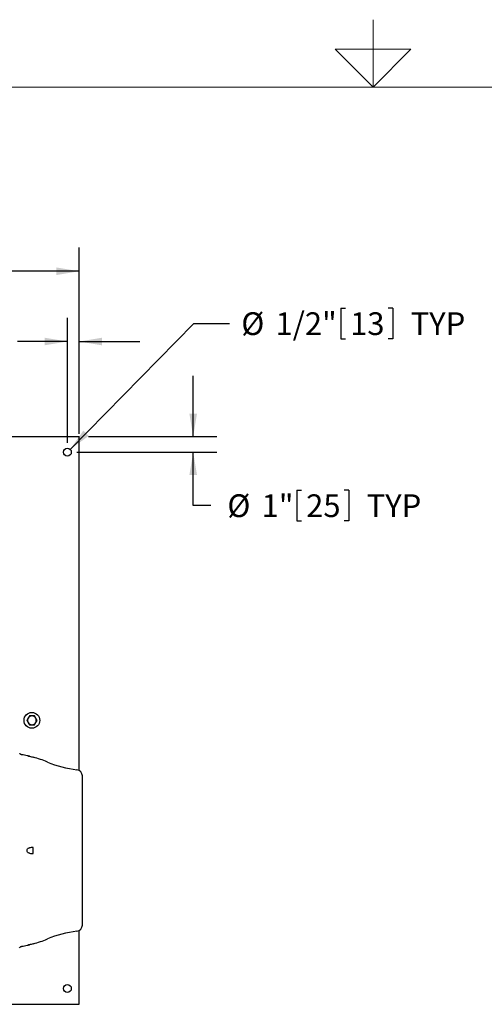
# Model space of a CAD drawing. Units: inches. Extents: x 0.1 to 22.1, y 0.1 to 17.1.
# Drawn here: x 9.1 to 11.5, y 11.1 to 16.3 of the extents above; entities that cross this region are included whole.
import ezdxf

# ---------------------------------------------------------------- set-up
doc = ezdxf.new("R2010")
doc.units = ezdxf.units.IN
doc.header["$MEASUREMENT"] = 0
doc.layers.add('7', color=7, linetype='Continuous', lineweight=25)
doc.styles.add('SLDTEXTSTYLE0', font='TXT', dxfattribs={"width": 0.75})
doc.dimstyles.new('SLDDIMSTYLE0', dxfattribs={"dimtxt": 0.12, "dimasz": 0.12, "dimexe": 0, "dimexo": 0.0625, "dimgap": 0.03, "dimtad": 0, "dimtih": 1, "dimtoh": 1, "dimdec": 6, "dimlfac": 12, "dimrnd": 1e-09, "dimzin": 12, "dimdsep": 46, "dimlunit": 5, "dimtxsty": 'SLDTEXTSTYLE0', "dimsah": 1, "dimcen": 0.09, "dimadec": 0, "dimazin": 3, "dimtfac": 1, "dimtmove": 0, "dimatfit": 0, "dimfxl": 1, "dimfrac": 2, "dimtolj": 1, "dimtzin": 12, "dimarcsym": 0})
doc.dimstyles.new('SLDDIMSTYLE3', dxfattribs={"dimtxt": 0.12, "dimasz": 0.12, "dimexe": 0, "dimexo": 0.0625, "dimgap": 0.03, "dimtad": 0, "dimtih": 1, "dimtoh": 1, "dimlfac": 12, "dimrnd": 1e-09, "dimzin": 12, "dimdsep": 46, "dimlunit": 5, "dimtxsty": 'SLDTEXTSTYLE0', "dimsah": 1, "dimcen": 0.09, "dimadec": 0, "dimazin": 3, "dimtfac": 1, "dimtofl": 0, "dimtmove": 0, "dimatfit": 3, "dimfxl": 1, "dimfrac": 2, "dimtolj": 1, "dimtzin": 12, "dimarcsym": 0})
doc.dimstyles.new('SLDDIMSTYLE4', dxfattribs={"dimtxt": 0.12, "dimasz": 0.12, "dimexe": 0, "dimexo": 0.0625, "dimgap": 0.03, "dimtad": 0, "dimtih": 1, "dimtoh": 1, "dimlfac": 12, "dimrnd": 1e-09, "dimzin": 12, "dimdsep": 46, "dimlunit": 5, "dimtxsty": 'SLDTEXTSTYLE0', "dimsah": 1, "dimcen": 0, "dimadec": 0, "dimazin": 3, "dimtfac": 1, "dimtofl": 0, "dimtmove": 0, "dimatfit": 3, "dimfxl": 1, "dimfrac": 2, "dimtolj": 1, "dimtzin": 12, "dimarcsym": 0})
doc.dimstyles.new('SLDDIMSTYLE5', dxfattribs={"dimtxt": 0.12, "dimasz": 0.12, "dimexe": 0, "dimexo": 0.0625, "dimgap": 0.03, "dimtad": 0, "dimtih": 1, "dimtoh": 1, "dimlfac": 12, "dimrnd": 1e-09, "dimzin": 12, "dimdsep": 46, "dimlunit": 5, "dimtxsty": 'SLDTEXTSTYLE0', "dimsah": 1, "dimcen": 0.09, "dimadec": 0, "dimazin": 3, "dimtfac": 1, "dimtmove": 0, "dimatfit": 0, "dimfxl": 1, "dimfrac": 2, "dimtolj": 1, "dimtzin": 12, "dimarcsym": 0})

# ---------------------------------------------------------------- blocks, each defined once
blk = doc.blocks.new('_D_2')
at = {"layer": '7'}
for p, q in [((4.3951, 14.1496), (4.3951, 15.1336)), ((6.7121, 15.0895), (6.7121, 14.9277)), ((6.7121, 15.0895), (6.7365, 15.0895)), ((7.1641, 15.0895), (7.1398, 15.0895)), ((7.1641, 15.0895), (7.1641, 14.9277)), ((9.3951, 14.1496), (9.3951, 15.1336)), ((4.3951, 15.0086), (6.2383, 15.0086)), ((9.3951, 15.0086), (7.4107, 15.0086)), ((6.7121, 14.9277), (6.7365, 14.9277)), ((7.1641, 14.9277), (7.1398, 14.9277))]:
    blk.add_line(p, q, dxfattribs=at)
for centre, start, end in [((6.5642, 15.0086), 153.4349, 206.5651), ((7.0848, 15.0086), 333.4349, 26.5651)]:
    blk.add_arc(centre, 0.2129, start, end, dxfattribs=at)
for points in [[(4.3951, 15.0086), (4.5151, 14.9886), (4.5151, 15.0286)], [(9.3951, 15.0086), (9.2751, 15.0286), (9.2751, 14.9886)]]:
    blk.add_solid(points, dxfattribs=at)
at = {"layer": '7', "char_height": 0.12, "attachment_point": 1, "style": 'SLDTEXTSTYLE0'}
for s, insert in [('60"', (6.4363, 15.0681)), ('1524', (6.7608, 15.0681))]:
    blk.add_mtext(s, dxfattribs=dict(at, insert=insert))
blk = doc.blocks.new('_D_4')
at = {"layer": '7'}
for p, q in [((10.7781, 14.8132), (10.7781, 14.6514)), ((10.7781, 14.8132), (10.8025, 14.8132)), ((11.0528, 14.8132), (11.0285, 14.8132)), ((11.0528, 14.8132), (11.0528, 14.6514)), ((9.3473, 14.0676), (10.0018, 14.7323)), ((10.0018, 14.7323), (10.1893, 14.7323)), ((10.7781, 14.6514), (10.8025, 14.6514)), ((11.0528, 14.6514), (11.0285, 14.6514))]:
    blk.add_line(p, q, dxfattribs=at)
blk.add_solid([(9.3473, 14.0676), (9.4457, 14.1391), (9.4172, 14.1671)], dxfattribs=at)
at = {"layer": '7', "char_height": 0.12, "attachment_point": 1, "style": 'SLDTEXTSTYLE0'}
for s, insert in [('%%c', (10.2518, 14.7918)), ('1/2"', (10.4327, 14.7918)), ('13', (10.8268, 14.7918)), ('TYP', (11.1466, 14.7918))]:
    blk.add_mtext(s, dxfattribs=dict(at, insert=insert))
blk = doc.blocks.new('_D_5')
at = {"layer": '7'}
for p, q in [((9.9975, 14.1361), (9.9975, 14.4561)), ((9.4451, 14.1361), (10.1225, 14.1361)), ((9.3826, 14.0528), (10.1225, 14.0528)), ((9.9975, 13.7706), (9.9975, 14.0528)), ((10.5458, 13.8515), (10.5458, 13.6897)), ((10.5458, 13.8515), (10.5701, 13.8515)), ((10.8205, 13.8515), (10.7962, 13.8515)), ((10.8205, 13.8515), (10.8205, 13.6897)), ((10.0912, 13.7706), (9.9975, 13.7706)), ((10.5458, 13.6897), (10.5701, 13.6897)), ((10.8205, 13.6897), (10.7962, 13.6897))]:
    blk.add_line(p, q, dxfattribs=at)
for points in [[(9.9975, 14.1361), (10.0175, 14.2561), (9.9775, 14.2561)], [(9.9975, 14.0528), (9.9775, 13.9328), (10.0175, 13.9328)]]:
    blk.add_solid(points, dxfattribs=at)
at = {"layer": '7', "char_height": 0.12, "attachment_point": 1, "style": 'SLDTEXTSTYLE0'}
for s, insert in [('1"', (10.3591, 13.8301)), ('%%c', (10.1781, 13.8301)), ('25', (10.5945, 13.8301)), ('TYP', (10.9142, 13.8301))]:
    blk.add_mtext(s, dxfattribs=dict(at, insert=insert))
blk = doc.blocks.new('_D_6')
at = {"layer": '7'}
for p, q in [((9.3326, 14.1028), (9.3326, 14.7625)), ((9.3951, 14.1496), (9.3951, 14.7625)), ((8.3567, 14.7184), (8.3567, 14.5566)), ((8.3567, 14.7184), (8.3811, 14.7184)), ((8.6314, 14.7184), (8.6071, 14.7184)), ((8.6314, 14.7184), (8.6314, 14.5566)), ((9.3326, 14.6375), (9.0688, 14.6375)), ((9.3951, 14.6375), (9.7151, 14.6375)), ((8.3567, 14.5566), (8.3811, 14.5566)), ((8.6314, 14.5566), (8.6071, 14.5566))]:
    blk.add_line(p, q, dxfattribs=at)
for points in [[(9.3326, 14.6375), (9.2126, 14.6575), (9.2126, 14.6175)], [(9.3951, 14.6375), (9.5151, 14.6175), (9.5151, 14.6575)]]:
    blk.add_solid(points, dxfattribs=at)
at = {"layer": '7', "char_height": 0.12, "attachment_point": 1, "style": 'SLDTEXTSTYLE0'}
for s, insert in [('%%c', (7.8304, 14.697)), ('3/4"', (8.0113, 14.697)), ('19', (8.4054, 14.697)), ('TYP', (8.7252, 14.697))]:
    blk.add_mtext(s, dxfattribs=dict(at, insert=insert))

msp = doc.modelspace()

# ---------------------------------------------------------------- linework, layer by layer
at = {"color": 7, "linetype": 'Continuous', "lineweight": 25}
for p, q in [((4.39514875, 14.13608612), (9.3951489, 14.13608612)), ((9.3951489, 14.09962785), (9.3951489, 14.13608612)), ((9.3951489, 12.37100703), (9.3951489, 14.09962785)), ((9.12010222, 12.44916882), (9.12010222, 12.44916933)), ((9.1276756, 12.44737078), (9.13244143, 12.44625343)), ((9.15120399, 12.44153813), (9.15233742, 12.44150844)), ((9.41209692, 11.55488537), (9.41209692, 12.34228693)), ((9.152338, 11.94858617), (9.15120399, 11.96497843)), ((9.12010222, 11.94786991), (9.12010222, 11.94930239)), ((9.15120399, 11.93219387), (9.152338, 11.94858617)), ((9.3951489, 11.17254445), (9.3951489, 11.52616524)), ((9.07997175, 11.43498675), (9.0820714, 11.43783763)), ((7.18731589, 11.13608618), (9.3951489, 11.13608618)), ((9.3951489, 11.13608618), (9.3951489, 11.17254445))]:
    msp.add_line(p, q, dxfattribs=at)
for centre, radius in [((9.33264883, 14.05275282), 0.02083333), ((9.14517813, 12.63608615), 0.04166667), ((9.33264883, 11.21941948), 0.02083333)]:
    msp.add_circle(centre, radius, dxfattribs=at)
for centre, radius, start, end in [((9.14517813, 12.63608615), 0.02341667, 150, 210), ((9.14517813, 12.63608615), 0.02341667, 90, 150), ((9.14517813, 12.63608615), 0.02341667, 30, 90), ((9.14517813, 12.63608615), 0.02341667, 330, 30), ((9.14517813, 12.63608615), 0.02341667, 210, 270), ((9.14517813, 12.63608615), 0.02341667, 270, 330), ((8.99973114, 11.8710158), 0.59055118, 78.23907743, 81.02995697), ((8.99973114, 11.8710158), 0.59055118, 67.36038714, 75.02383699), ((9.45437703, 12.9611075), 0.59055118, 247.36038714, 263.08148375), ((9.37928859, 12.34228694), 0.0328084, 0, 83.08148375), ((9.37928859, 11.55488536), 0.0328084, 276.91851625, 0), ((9.45437703, 10.9360648), 0.59055118, 96.91851625, 112.63961286), ((8.99973114, 12.02615649), 0.59055118, 278.96985911, 281.76092257), ((8.99973114, 12.02615649), 0.59055118, 284.97565157, 292.63961286)]:
    msp.add_arc(centre, radius, start, end, dxfattribs=at)
for points, knots in [([(9.12489875, 12.64779448), (9.12473845, 12.64751685), (9.12245563, 12.64356313), (9.12021871, 12.63968861), (9.11813886, 12.63608615)], [0, 0, 0, 0, 0.070219814, 1, 1, 1, 1]), ([(9.13165844, 12.65950282), (9.13056067, 12.65760133), (9.12834498, 12.65376347), (9.12605443, 12.64979616), (9.12489875, 12.64779448)], [0, 0, 0, 0, 0.4954556091, 1, 1, 1, 1]), ([(9.14517821, 12.65950282), (9.14159447, 12.65950282), (9.13701703, 12.65950282), (9.13261423, 12.65950282), (9.13165844, 12.65950282)], [0, 0, 0, 0, 0.7829123772, 1, 1, 1, 1]), ([(9.15869779, 12.65950282), (9.1552942, 12.65950282), (9.15083558, 12.65950282), (9.14626075, 12.65950282), (9.14517821, 12.65950282)], [0, 0, 0, 0, 0.763371681, 1, 1, 1, 1]), ([(9.16545748, 12.64779448), (9.16529725, 12.64807211), (9.16301517, 12.65202622), (9.16077794, 12.65590053), (9.15869779, 12.65950282)], [0, 0, 0, 0, 0.0702131266, 1, 1, 1, 1]), ([(9.17221736, 12.63608615), (9.17111952, 12.63798763), (9.16890369, 12.64182545), (9.16661315, 12.6457928), (9.16545748, 12.64779448)], [0, 0, 0, 0, 0.4954590676, 1, 1, 1, 1]), ([(9.11813886, 12.63608615), (9.11923671, 12.63418467), (9.12145253, 12.63034685), (9.12374307, 12.6263795), (9.12489875, 12.62437782)], [0, 0, 0, 0, 0.4954590677, 1, 1, 1, 1]), ([(9.12489875, 12.62437782), (9.12505905, 12.62410019), (9.12734185, 12.62014649), (9.12957868, 12.61627195), (9.13165844, 12.61266948)], [0, 0, 0, 0, 0.0702202605, 1, 1, 1, 1]), ([(9.13165844, 12.61266948), (9.13261423, 12.61266948), (9.13701703, 12.61266948), (9.14159447, 12.61266948), (9.14517821, 12.61266948)], [0, 0, 0, 0, 0.2170876228, 1, 1, 1, 1]), ([(9.14517821, 12.61266948), (9.14626075, 12.61266948), (9.15083558, 12.61266948), (9.1552942, 12.61266948), (9.15869779, 12.61266948)], [0, 0, 0, 0, 0.236628319, 1, 1, 1, 1]), ([(9.15869779, 12.61266948), (9.15979556, 12.61457097), (9.16201124, 12.61840883), (9.16430179, 12.62237614), (9.16545748, 12.62437782)], [0, 0, 0, 0, 0.4954556091, 1, 1, 1, 1]), ([(9.16545748, 12.62437782), (9.16561778, 12.62465545), (9.16790059, 12.62860917), (9.17013752, 12.63248369), (9.17221736, 12.63608615)], [0, 0, 0, 0, 0.070219814, 1, 1, 1, 1]), ([(9.09180898, 12.45434451), (9.09121908, 12.4544535), (9.09035859, 12.45461247), (9.08911019, 12.45498822), (9.08815126, 12.45533625), (9.08719856, 12.45575121), (9.08585994, 12.4564332), (9.08427789, 12.45745106), (9.08265642, 12.458763), (9.081647, 12.45973382), (9.08132528, 12.46018331), (9.08129994, 12.4602187)], [0, 0, 0, 0, 0.0712749493, 0.1039687785, 0.1354880268, 0.1701915429, 0.2146861719, 0.3502494922, 0.6226371477, 0.9702879976, 1, 1, 1, 1]), ([(9.13244143, 12.44625343), (9.13080561, 12.44663651), (9.12753494, 12.44740242), (9.12350018, 12.44835492), (9.12065855, 12.44903026), (9.12028775, 12.44912261), (9.12010222, 12.44916882)], [0, 0, 0, 0, 0.25006981589, 0.4999927895, 0.74982501985, 1, 1, 1, 1]), ([(9.13244143, 12.44625343), (9.13595489, 12.44541489), (9.14222772, 12.44391779), (9.14846171, 12.44226512), (9.15120399, 12.44153813)], [0, 0, 0, 0, 0.5601081086, 1, 1, 1, 1]), ([(9.15120399, 11.96497843), (9.14771263, 11.96461147), (9.14147695, 11.96395607), (9.13520272, 11.96329664), (9.13244143, 11.96300642)], [0, 0, 0, 0, 0.5598997027, 1, 1, 1, 1]), ([(9.12010222, 11.94930239), (9.12028734, 11.95100863), (9.12065756, 11.95442079), (9.12349562, 11.95877659), (9.12753043, 11.96196249), (9.13080306, 11.96265815), (9.13244143, 11.96300642)], [0, 0, 0, 0, 0.2498765605, 0.4997065598, 0.7495387356, 1, 1, 1, 1]), ([(9.13244143, 11.93416588), (9.13080561, 11.93451332), (9.12753494, 11.93520801), (9.12350021, 11.9383906), (9.12065854, 11.94274729), (9.12028774, 11.94616159), (9.12010222, 11.94786991)], [0, 0, 0, 0, 0.25007084117, 0.49999460179, 0.74982481419, 1, 1, 1, 1]), ([(9.13244143, 11.93416588), (9.13595489, 11.93379661), (9.14222772, 11.93313732), (9.14846171, 11.9324821), (9.15120399, 11.93219387)], [0, 0, 0, 0, 0.5601079672, 1, 1, 1, 1]), ([(9.12010222, 11.44800347), (9.12028735, 11.44804958), (9.12065758, 11.44814179), (9.12349557, 11.44881634), (9.12753046, 11.44976879), (9.13080306, 11.45053519), (9.13244143, 11.45091887)], [0, 0, 0, 0, 0.2498764836, 0.4997090297, 0.7495388127, 1, 1, 1, 1]), ([(9.13244143, 11.45091887), (9.13072132, 11.45052587), (9.12899968, 11.45013251), (9.12767678, 11.44980177), (9.1276756, 11.44980148)], [0, 0, 0, 0, 0.9991131502, 1, 1, 1, 1]), ([(9.15120399, 11.45563415), (9.14771263, 11.45471227), (9.14147695, 11.45306576), (9.13520272, 11.45157497), (9.13244143, 11.45091887)], [0, 0, 0, 0, 0.5598995596, 1, 1, 1, 1]), ([(9.15233742, 11.45566387), (9.15233761, 11.45566387), (9.15273529, 11.45566388), (9.15196945, 11.45564901), (9.15120399, 11.45563415)], [0, 0, 0, 0, 0.00049197546, 1, 1, 1, 1]), ([(9.08205067, 11.43785327), (9.0821352, 11.43793362), (9.08241339, 11.43819807), (9.08362172, 11.43930383), (9.08569989, 11.44066117), (9.08740251, 11.44155297), (9.08916666, 11.44222216), (9.09067325, 11.44262538), (9.09143337, 11.44276083), (9.09180898, 11.44282776)], [0, 0, 0, 0, 0.1698234666, 0.5589215795, 0.704434375, 0.8212966122, 0.9159370915, 0.9584613084, 1, 1, 1, 1])]:
    msp.add_open_spline(points, degree=3, knots=knots, dxfattribs=at)
at = {"layer": '7', "color": 7, "lineweight": 18}
for p, q in [((10.94845, 15.981299), (10.94845, 16.337598)), ((10.74845, 16.181299), (11.14845, 16.181299)), ((10.94845, 15.981299), (10.74845, 16.181299)), ((11.14845, 16.181299), (10.94845, 15.981299)), ((21.44845, 15.981299), (0.44845, 15.981299))]:
    msp.add_line(p, q, dxfattribs=at)

# ---------------------------------------------------------------- dimensions: what is measured, and where the dimension line sits
at = {"layer": '7'}
for base, p1, text, dimstyle, picture, middle in [((9.39514883, 15.00857671), (4.39514883, 14.09962782), '(<>)', 'SLDDIMSTYLE3', '_D_2', (6.82449322, 15.00857671)), ((9.39514883, 14.63753128), (9.33264883, 14.05275282), '%%c<> TYP', 'SLDDIMSTYLE0', '_D_6', (8.40615046, 14.63753128))]:
    dim = msp.add_linear_dim(base=base, p1=p1, p2=(9.39514883, 14.09962782), text=text, dimstyle=dimstyle, dxfattribs=at)
    dim.commit()
    dim.dimension.update_dxf_attribs({"geometry": picture, "text_midpoint": middle, "dimtype": 160})
dim = msp.add_diameter_dim_2p(p1=(9.3180316, 14.03790813), p2=(9.34726605, 14.0675975), text='<> TYP', dimstyle='SLDDIMSTYLE4', dxfattribs=at)
dim.commit()
dim.dimension.update_dxf_attribs({"geometry": '_D_4', "text_midpoint": (10.82754021, 14.73227401), "dimtype": 163})
dim = msp.add_linear_dim(base=(9.99748567, 14.13608615), p1=(9.33264883, 14.05275282), p2=(9.39514883, 14.13608615), angle=90, text='%%c<> TYP', dimstyle='SLDDIMSTYLE5', dxfattribs=at)
dim.commit()
dim.dimension.update_dxf_attribs({"geometry": '_D_5', "text_midpoint": (9.99748567, 13.77058088), "dimtype": 160})

doc.saveas('drawing.dxf')
